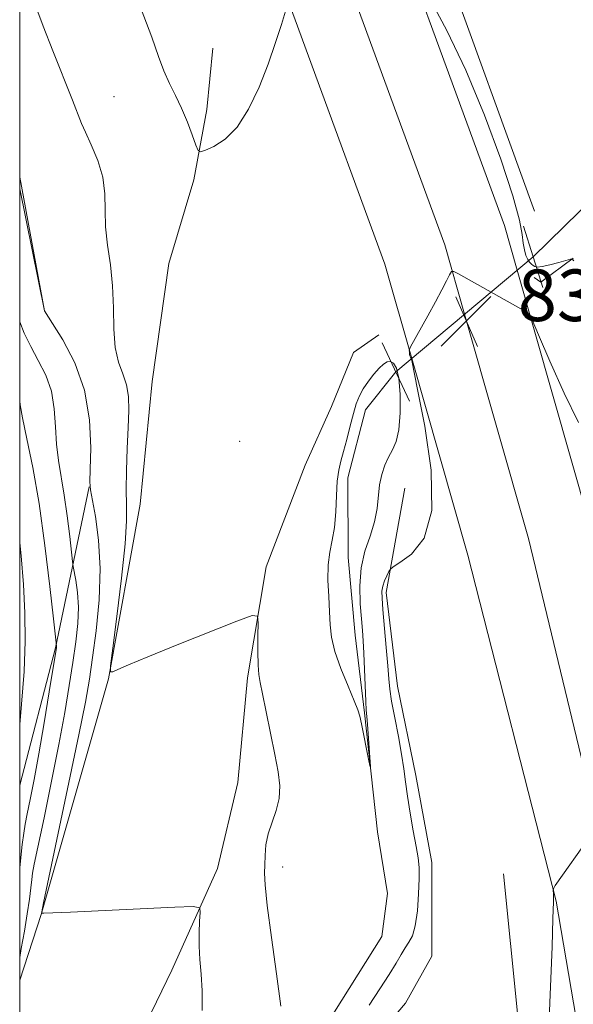
# Model space of a CAD drawing. Extents: x 2134800 to 2137700, y 312300 to 315200.
# Drawn here: x 2135000 to 2135086, y 313312 to 313465 of the extents above; entities that cross this region are included whole.
import ezdxf

# ---------------------------------------------------------------- set-up
doc = ezdxf.new("R2010")
doc.units = 0
doc.header["$MEASUREMENT"] = 0
doc.linetypes.add('rvrstm', pattern=[117.1, 50, -3.9, 0.5, -3.9, 0.5, -3.9, 0.5, -3.9, 50])
for name, color, linetype, lineweight in [('DTM HARD BREAKLINE', 7, 'Continuous', 0), ('DTM SPOT ELEVATION', 2, 'Continuous', 13), ('GRID LINE', 7, 'Continuous', 0), ('INDEX CONTOUR', 41, 'Continuous', 13), ('INTERMEDIATE CONTOUR', 44, 'Continuous', 0), ('INTERMEDIATE CONTOUR DEPRESSION', 44, 'Continuous', 0), ('LARGE PIPE END', 7, 'Continuous', 13), ('SPOT ELEVATION', 7, 'Continuous', 0), ('STREAM - RIVER SINGLE LINE', 142, 'rvrstm', 0), ('STREAM - RIVER SINGLE LINE UNDER ROAD', 9, 'Continuous', 0)]:
    doc.layers.add(name, color=color, linetype=linetype, lineweight=lineweight)
doc.styles.add('Style-ITALICS', font='ITALICS.shx')

# ---------------------------------------------------------------- blocks, each defined once
blk = doc.blocks.new('SPOT')
at = {"layer": 'SPOT ELEVATION'}
for p, q in [((-3.90999999968335, -3.909999999974389), (3.820000000298023, 3.809999999997672)), ((-1.649999999906868, 3.770000000018626), (1.720000000204891, -3.929999999993015))]:
    blk.add_line(p, q, dxfattribs=at)

msp = doc.modelspace()

# ---------------------------------------------------------------- linework, layer by layer
at = {"layer": 'DTM HARD BREAKLINE', "extrusion": (-0.00116682726013165, 0.006239819283622224, 0.999979851381743), "elevation": 304.465322200007, "flags": 128}
msp.add_lwpolyline([(2134999.52653105, 313444.7612907202), (2135003.406684767, 313424.0118867736)], dxfattribs=at)
at = {"layer": 'DTM HARD BREAKLINE', "extrusion": (0.1813652135824638, 0.06930257137174241, 0.9809708522190922), "elevation": 409771.7453267995, "flags": 128}
msp.add_lwpolyline([(-469325.9774866824, -2066071.208428063), (-469327.6965707526, -2066065.027801076), (-469326.6340955695, -2066064.306727927)], dxfattribs=at)
at = {"layer": 'DTM HARD BREAKLINE', "extrusion": (-0.845161535107458, 0.2531260992147193, 0.4707750603750641), "elevation": -1724705.715587792, "flags": 128}
msp.add_lwpolyline([(-912769.886719329, 921264.3236903073), (-912744.4592666889, 921268.9255434391), (-912722.4566812587, 921270.572462799)], dxfattribs=at)
at = {"layer": 'DTM HARD BREAKLINE'}
for points in [[(2135000, 313638.387, 832.9), (2135021.83, 313578.67, 833.72), (2135051.31, 313498.37, 835), (2135075.29, 313433.06, 837.72), (2135077.27, 313426.12, 837.86)], [(2135000, 313609.997, 833.444), (2135012.68, 313575.32, 833.9200000000001), (2135042.16, 313495.01, 835.2), (2135066.01, 313430.04, 837.9200000000001), (2135069.09, 313419.26, 838.14)], [(2135000, 313581.621, 833.587), (2135003.53, 313571.97, 833.72), (2135033.01, 313491.65, 835), (2135056.73, 313427.02, 837.72), (2135060.9, 313412.4, 838.03)], [(2135079.97, 313435.29, 834.74), (2135065.74, 313474.55, 834.9200000000001), (2135054.44, 313503.48, 834.64), (2135047.58, 313526.29, 834.4200000000001), (2135041.74, 313547.66, 834), (2135033.7, 313565.54, 833.61)], [(2135000, 313315.917, 841.4010000000001), (2135003.33, 313326.13, 840.01), (2135013.78, 313362.66, 838.03), (2135018.7, 313389.77, 837.11), (2135020.59, 313408.82, 836.79), (2135023.17, 313427.15, 836.51), (2135027.03, 313440.14, 836.23), (2135029.07, 313451.06, 835.63), (2135030.02, 313460.58, 834.95)], [(2135077.27, 313426.12, 837.86), (2135088.46, 313386.89, 838.6700000000001), (2135100.98, 313331.81, 840.0500000000001), (2135110.04, 313278.61, 842.63), (2135115.65, 313217.12, 846.1700000000001), (2135119.81, 313143.02, 850.7), (2135125.57, 313062.82, 857.1700000000001), (2135134.76, 312979.17, 862.86), (2135144.6, 312888.56, 869.58), (2135154.12, 312802.46, 876.86), (2135165.22, 312709.65, 884.29), (2135174.18, 312643.74, 890.01), (2135186.8, 312554.38, 896.87), (2135195.14, 312500, 901.86)], [(2135069.09, 313419.26, 838.14), (2135079.02, 313384.45, 838.87), (2135092.16, 313330, 840.25), (2135101.11, 313277.44, 842.83), (2135106.67, 313216.46, 846.37), (2135110.83, 313142.44, 850.9), (2135116.61, 313062.01, 857.37), (2135125.84, 312977.95, 863.0600000000001), (2135134.9, 312887.54, 869.78), (2135144.43, 312801.35, 877.0600000000001), (2135155.55, 312708.41, 884.49), (2135164.52, 312642.4, 890.21), (2135177.15, 312552.96, 897.07), (2135185.275, 312500, 901.923)], [(2135000, 313258.606, 845.7280000000001), (2135001.38, 313262.15, 845.8100000000001), (2135006.34, 313276.53, 845.1), (2135009.41, 313286.36, 844.14), (2135016.54, 313302.81, 841.85), (2135023.63, 313317.48, 840.78), (2135030.74, 313333.22, 839.5500000000001), (2135033.9, 313346.59, 838.91), (2135035.37, 313362.82, 838.27), (2135038.28, 313380.08, 837.8100000000001), (2135044.33, 313395.85, 837.85), (2135048.45, 313404.94, 837.64), (2135051.84, 313413.34, 837.53), (2135055.8, 313416.08, 837.57)], [(2135060.9, 313412.4, 838.03), (2135069.62, 313381.87, 838.6700000000001), (2135083.34, 313328.19, 840.0500000000001), (2135092.18, 313276.27, 842.63), (2135097.69, 313215.8, 846.1700000000001), (2135101.85, 313141.86, 850.7), (2135107.65, 313061.2, 857.1700000000001), (2135116.89, 312977.03, 862.86), (2135125.2, 312886.52, 869.58), (2135134.74, 312800.24, 876.86), (2135145.88, 312707.17, 884.29), (2135154.86, 312641.06, 890.01), (2135167.5, 312551.54, 896.87), (2135175.411, 312500, 901.5860000000001)], [(2135059.8, 313392.28, 836.61), (2135056.92, 313376.08, 838.4200000000001), (2135058.68, 313361.53, 838.7), (2135061.52, 313347.67, 838.66), (2135064.01, 313334.16, 838.66), (2135064.01, 313319.66, 838.98), (2135059.93, 313312.34, 838.91), (2135049, 313299.52, 839.0500000000001), (2135042.8, 313291.89, 839.02), (2135037.99, 313283.52, 838.88), (2135033.92, 313276.2, 839.19), (2135030.37, 313261.43, 839.48), (2135030.07, 313249.41, 840.08), (2135033.55, 313233.06, 840.1800000000001), (2135038.82, 313217.36, 840.1800000000001), (2135046.14, 313198.79, 840.54), (2135047.5, 313182.48, 841.07), (2135040.91, 313159.3, 840.96), (2135039.08, 313156.87, 840.96)], [(2135075.12, 313332.41, 838.9300000000001), (2135080.51, 313278.87, 839.9200000000001), (2135080.28, 313241.38, 840.73), (2135077.81, 313213.14, 841.9), (2135078.49, 313197.92, 842.61), (2135077.54, 313173.89, 843.1700000000001), (2135077.27, 313148.78, 844.23), (2135079.33, 313132.46, 844.62), (2135082.42, 313114.35, 844.73), (2135083.34, 313094.52, 844.98), (2135082.69, 313082.51, 844.87), (2135079.74, 313063.48, 845.33), (2135076.2, 313049.06, 845.54), (2135067.27, 313017.45, 846.39), (2135065.45, 313001.23, 846.1800000000001), (2135061.96, 312988.58, 847.0600000000001), (2135057.09, 312977.74, 847.24), (2135052.91, 312966.17, 847.8000000000001), (2135047.98, 312952.85, 848.51), (2135044.08, 312938.45, 848.51), (2135043.23, 312918.31, 848.72), (2135043.96, 312905.2, 849.6800000000001)]]:
    msp.add_polyline3d(points, dxfattribs=at)
at = {"layer": 'DTM SPOT ELEVATION'}
for p in [(2135014.67, 313453.04, 837.01), (2135034.19, 313399.53, 837.1800000000001), (2135040.83, 313333.49, 837.4200000000001)]:
    msp.add_point(p, dxfattribs=at)
at = {"layer": 'GRID LINE', "flags": 128}
msp.add_lwpolyline([(2135000, 312500), (2137500, 312500), (2137500, 315000), (2135000, 315000), (2135000, 312500)], dxfattribs=at)
at = {"layer": 'INDEX CONTOUR', "elevation": 840, "flags": 128}
for points in [[(2135028.36, 313311.2), (2135028.344, 313314.25), (2135028.182, 313316.853), (2135027.989, 313319.115), (2135027.86, 313321.212), (2135027.862, 313323.251), (2135027.95, 313325.064), (2135028.053, 313326.417), (2135027.964, 313327.145), (2135026.94, 313327.365), (2135024.103, 313327.265), (2135007.871, 313326.485), (2135003.737, 313326.31), (2135003.473, 313326.309), (2135003.451, 313326.511), (2135003.721, 313327.896), (2135007.659, 313346.573), (2135009.193, 313353.987), (2135010.201, 313359.082), (2135010.82, 313362.624), (2135011.312, 313365.971), (2135011.86, 313370.16), (2135012.33, 313374.957), (2135012.506, 313379.814), (2135012.257, 313384.227), (2135011.759, 313387.878), (2135010.996, 313392.027), (2135010.918, 313393.255), (2135010.968, 313395.185), (2135011.034, 313398.53), (2135010.839, 313402.867), (2135010.064, 313407.485), (2135008.541, 313411.743), (2135006.697, 313415.287), (2135005.111, 313417.828), (2135003.834, 313419.816), (2135000, 313438.742)], [(2135088.623, 313338.243), (2135083.186, 313330.605), (2135082.892, 313330.108), (2135082.865, 313329.842), (2135082.887, 313329.355), (2135082.888, 313328.094), (2135082.831, 313325.478), (2135082.686, 313321.064), (2135082.453, 313314.943), (2135082.139, 313307.342)]]:
    msp.add_lwpolyline(points, dxfattribs=at)
at = {"layer": 'INTERMEDIATE CONTOUR', "flags": 128}
for points, elevation in [([(2135086.062, 313427.553), (2135085.964, 313427.656), (2135085.853, 313427.82), (2135085.797, 313427.849), (2135085.55, 313427.797), (2135083.741, 313427.304), (2135082.357, 313426.947), (2135081.142, 313426.678), (2135080.387, 313426.596), (2135079.987, 313426.667), (2135079.741, 313426.829), (2135079.482, 313427.038), (2135079.195, 313427.334), (2135078.904, 313427.776), (2135078.63, 313428.414), (2135078.393, 313429.256), (2135078.211, 313430.301), (2135078.045, 313431.66), (2135077.614, 313433.889), (2135076.581, 313437.656), (2135074.713, 313443.342), (2135072.191, 313450.189), (2135069.302, 313457.148), (2135066.346, 313463.306), (2135063.68, 313468.256)], 836), ([(2135040.551, 313311.891), (2135039.879, 313316.878), (2135039.091, 313322.556), (2135038.438, 313327.508), (2135038.105, 313330.685), (2135038.022, 313332.523), (2135038.054, 313333.83), (2135038.108, 313335.265), (2135038.254, 313336.897), (2135038.602, 313338.644), (2135039.202, 313340.44), (2135039.861, 313342.27), (2135040.324, 313344.13), (2135040.396, 313346.058), (2135040.123, 313348.249), (2135039.612, 313350.941), (2135038.305, 313357.574), (2135037.736, 313360.349), (2135037.346, 313362.114), (2135037.12, 313363.361), (2135037.016, 313364.81), (2135036.991, 313366.952), (2135037.013, 313369.357), (2135037.048, 313371.363), (2135036.946, 313372.432), (2135036.091, 313372.501), (2135033.752, 313371.632), (2135024.479, 313367.942), (2135019.917, 313366.106), (2135016.909, 313364.865), (2135015.261, 313364.154), (2135014.471, 313363.793), (2135014.117, 313363.762), (2135014.112, 313364.708), (2135014.454, 313367.442), (2135015.098, 313372.373), (2135015.828, 313378.305), (2135016.389, 313383.644), (2135016.6, 313387.231), (2135016.579, 313389.67), (2135016.519, 313392.005), (2135016.568, 313395.015), (2135016.703, 313398.419), (2135016.857, 313401.671), (2135016.956, 313404.346), (2135016.909, 313406.504), (2135016.617, 313408.324), (2135016.041, 313410.007), (2135015.366, 313411.829), (2135014.837, 313414.085), (2135014.62, 313416.972), (2135014.564, 313420.277), (2135014.437, 313423.687), (2135014.084, 313426.941), (2135013.643, 313429.985), (2135013.329, 313432.818), (2135013.265, 313435.452), (2135013.234, 313437.987), (2135012.928, 313440.534), (2135012.148, 313443.137), (2135011.128, 313445.567), (2135010.205, 313447.522), (2135009.601, 313448.887), (2135008.207, 313452.485), (2135005.142, 313460.175), (2135003.658, 313463.969), (2135002.672, 313466.647)], 838), ([(2135041.268, 313466.316), (2135040.655, 313464.263), (2135039.755, 313461.43), (2135038.587, 313458.082), (2135037.177, 313454.516), (2135035.559, 313451.125), (2135033.773, 313448.332), (2135031.896, 313446.447), (2135030.16, 313445.331), (2135028.838, 313444.739), (2135028.1, 313444.493), (2135027.721, 313444.7), (2135027.378, 313445.537), (2135026.813, 313447.093), (2135026.04, 313449.109), (2135025.141, 313451.238), (2135024.191, 313453.213), (2135023.252, 313455.1), (2135022.379, 313457.045), (2135021.559, 313459.267), (2135020.513, 313462.264), (2135018.891, 313466.608)], 836), ([(2135086.773, 313402.477), (2135084.581, 313407.011), (2135082.362, 313411.984), (2135080.591, 313416.094), (2135079.578, 313418.399), (2135078.958, 313419.385), (2135078.2, 313419.898), (2135068.138, 313425.548), (2135067.415, 313425.924), (2135067.061, 313425.888), (2135066.77, 313425.408), (2135066.289, 313424.461), (2135065.562, 313423.059), (2135064.584, 313421.22), (2135063.392, 313419.033), (2135060.718, 313414.204), (2135060.528, 313413.806), (2135060.508, 313413.619), (2135060.526, 313413.371), (2135060.556, 313413.069), (2135060.607, 313412.792), (2135060.679, 313412.597), (2135060.823, 313412.355), (2135060.894, 313412.074), (2135061.801, 313407.589), (2135062.912, 313401.9), (2135063.9, 313395.052), (2135064.028, 313388.806), (2135062.824, 313384.536), (2135060.882, 313382.043), (2135059.061, 313380.742), (2135058.016, 313380.088), (2135057.569, 313379.723), (2135057.344, 313379.336), (2135057.037, 313378.69), (2135056.682, 313377.872), (2135056.391, 313377.046), (2135056.256, 313376.276), (2135056.275, 313375.224), (2135056.421, 313373.454), (2135056.93, 313367.572), (2135057.163, 313364.727), (2135057.319, 313362.693), (2135057.483, 313361.061), (2135057.769, 313359.194), (2135058.248, 313356.645), (2135058.815, 313353.733), (2135059.321, 313350.97), (2135059.664, 313348.712), (2135059.923, 313346.693), (2135060.223, 313344.495), (2135060.652, 313341.846), (2135061.138, 313339.074), (2135061.573, 313336.657), (2135061.869, 313334.899), (2135062.023, 313333.422), (2135062.051, 313331.673), (2135061.966, 313329.288), (2135061.768, 313326.657), (2135061.446, 313324.357), (2135061.002, 313322.807), (2135060.468, 313321.792), (2135059.881, 313320.939), (2135059.253, 313319.92), (2135058.475, 313318.578), (2135057.408, 313316.801), (2135055.963, 313314.545), (2135054.256, 313312.033)], 838), ([(2135000, 313319.457), (2135000.252, 313320.808), (2135000.734, 313323.52), (2135001.177, 313326.208), (2135001.503, 313328.469), (2135001.725, 313330.238), (2135001.875, 313331.533), (2135002.008, 313332.512), (2135002.269, 313333.909), (2135003.778, 313341.127), (2135004.946, 313346.779), (2135006.088, 313352.505), (2135007.006, 313357.466), (2135007.712, 313361.646), (2135008.268, 313365.242), (2135008.714, 313368.422), (2135009.014, 313371.261), (2135009.112, 313373.81), (2135008.979, 313376.089), (2135008.719, 313377.977), (2135008.311, 313380.126), (2135008.202, 313380.898), (2135007.77, 313384.797), (2135007.387, 313387.968), (2135006.933, 313391.202), (2135006.013, 313396.57), (2135005.705, 313399.098), (2135005.555, 313401.809), (2135005.376, 313404.603), (2135004.924, 313407.309), (2135004.041, 313409.794), (2135002.887, 313412.085), (2135001.707, 313414.251), (2135000.698, 313416.35), (2135000, 313418.084)], 842), ([(2135000, 313333.343), (2135000.126, 313334.448), (2135000.412, 313336.962), (2135000.636, 313338.727), (2135000.865, 313340.128), (2135001.179, 313341.722), (2135001.643, 313343.981), (2135002.254, 313347.067), (2135002.99, 313351.059), (2135003.814, 313355.86), (2135004.605, 313360.67), (2135005.701, 313367.555), (2135005.722, 313367.772), (2135005.56, 313369.214), (2135005.26, 313371.975), (2135004.703, 313376.996), (2135003.932, 313383.388), (2135003.017, 313389.904), (2135002.04, 313395.502), (2135001.136, 313399.94), (2135000.451, 313403.17), (2135000.082, 313405.227), (2135000, 313405.818)], 844), ([(2135000, 313355.578), (2135000.301, 313358.766), (2135000.672, 313363.818), (2135000.837, 313368.519), (2135000.798, 313372.939), (2135000.583, 313377.311), (2135000.22, 313381.794), (2135000, 313383.776)], 846)]:
    msp.add_lwpolyline(points, dxfattribs=dict(at, elevation=elevation))
at = {"layer": 'INTERMEDIATE CONTOUR DEPRESSION', "elevation": 836, "flags": 128}
msp.add_lwpolyline([(2135058.877, 313401.344), (2135058.453, 313399.503), (2135057.892, 313398.22), (2135057.286, 313397.115), (2135056.722, 313395.863), (2135056.25, 313394.419), (2135055.912, 313392.8), (2135055.506, 313389.099), (2135055.107, 313387.041), (2135054.411, 313384.849), (2135053.62, 313382.484), (2135053.017, 313379.896), (2135052.806, 313377.097), (2135052.886, 313374.35), (2135053.078, 313371.978), (2135053.238, 313370.168), (2135053.357, 313368.557), (2135053.461, 313366.648), (2135053.76, 313359.188), (2135053.831, 313357.807), (2135053.904, 313356.851), (2135054.005, 313355.673), (2135054.503, 313349.013), (2135054.455, 313349.012), (2135054.254, 313349.949), (2135053.069, 313355.684), (2135052.809, 313356.882), (2135052.507, 313357.862), (2135051.945, 313359.262), (2135050.994, 313361.521), (2135049.891, 313364.273), (2135048.965, 313366.952), (2135048.454, 313369.147), (2135048.249, 313371.072), (2135048.145, 313373.099), (2135047.997, 313375.481), (2135047.875, 313378.014), (2135047.906, 313380.376), (2135048.168, 313382.356), (2135048.552, 313384.181), (2135048.899, 313386.193), (2135049.097, 313388.606), (2135049.207, 313391.136), (2135049.334, 313393.376), (2135049.562, 313395.055), (2135049.897, 313396.443), (2135050.32, 313397.947), (2135050.812, 313399.849), (2135051.33, 313401.933), (2135051.828, 313403.861), (2135052.281, 313405.379), (2135052.763, 313406.597), (2135053.368, 313407.713), (2135054.153, 313408.867), (2135055.022, 313409.978), (2135055.84, 313410.907), (2135056.506, 313411.542), (2135057.058, 313411.876), (2135057.563, 313411.932), (2135058.07, 313411.682), (2135058.536, 313410.904), (2135058.894, 313409.328), (2135059.088, 313406.84), (2135059.088, 313403.955), (2135058.877, 313401.344)], dxfattribs=at)
at = {"layer": 'LARGE PIPE END', "flags": 128}
for points, elevation in [([(2135078.23, 313432.96), (2135081.27, 313423.44)], 834.99), ([(2135060.56, 313405.8), (2135056.32, 313414.86)], 835.1700000000001)]:
    msp.add_lwpolyline(points, dxfattribs=dict(at, elevation=elevation))
at = {"layer": 'STREAM - RIVER SINGLE LINE'}
for points in [[(2135079.75, 313428.2, 834.99), (2135093.16, 313441.3, 834.99), (2135106.05, 313461.85, 834.39), (2135116.48, 313482.81, 834.04), (2135122.15, 313497.52, 834.04), (2135120.53, 313517.73, 834.04), (2135118.68, 313528.38, 833.9), (2135119.67, 313540.03, 833.33), (2135121.61, 313546.7, 833.12), (2135127.11, 313554.7, 832.63), (2135136.15, 313562.61, 832.41), (2135141.59, 313567.78, 832.34), (2135144.89, 313572.65, 832.34), (2135149.02, 313582.1, 832.34), (2135149.81, 313585.62, 832.34), (2135151.81, 313594.76, 832.24), (2135153.55, 313607.81, 832.0600000000001)], [(2135000, 313090.415, 840.544), (2135002.95, 313100.1, 840.54), (2135009.06, 313117.98, 840.54), (2135013.64, 313131.31, 840.53), (2135018.41, 313152.41, 840.3000000000001), (2135023.04, 313167.86, 839.66), (2135028.76, 313184.7, 839.3100000000001), (2135033.43, 313201.91, 838.64), (2135031.94, 313212.91, 838.32), (2135023.99, 313234.69, 838.07), (2135022.87, 313246.39, 837.9), (2135023.29, 313263.36, 837.54), (2135027.7, 313284.12, 837.33), (2135045.94, 313306.3, 837.23), (2135056.25, 313322.67, 837.13), (2135057.12, 313329.36, 836.13), (2135055.59, 313338.95, 836.13), (2135053.58, 313357.4, 835.88), (2135052.11, 313369.46, 835.3100000000001), (2135051, 313381.51, 835.3100000000001), (2135050.95, 313393.89, 835.3100000000001), (2135053.69, 313404.44, 835.1700000000001), (2135058.44, 313410.33, 835.1700000000001)]]:
    msp.add_polyline3d(points, dxfattribs=at)
at = {"layer": 'STREAM - RIVER SINGLE LINE UNDER ROAD', "extrusion": (0.004959214925224349, 0.004158665918055332, 0.9999790556232204), "elevation": 12726.73504749654, "flags": 128}
msp.add_lwpolyline([(2135028.042947493, 313360.1134760146), (2135049.353578107, 313377.9836305429)], dxfattribs=at)

# ---------------------------------------------------------------- block references
at = {"layer": 'SPOT ELEVATION'}
msp.add_blockref('SPOT', (2135069.379, 313418.212, 838.162), dxfattribs=at)

# ---------------------------------------------------------------- texts
at = {"layer": 'SPOT ELEVATION', "style": 'Style-ITALICS'}
msp.add_text('838.2', height=8.000000000000002, dxfattribs=at).set_placement((2135077.379, 313418.212, 838.162))

doc.saveas('drawing.dxf')
